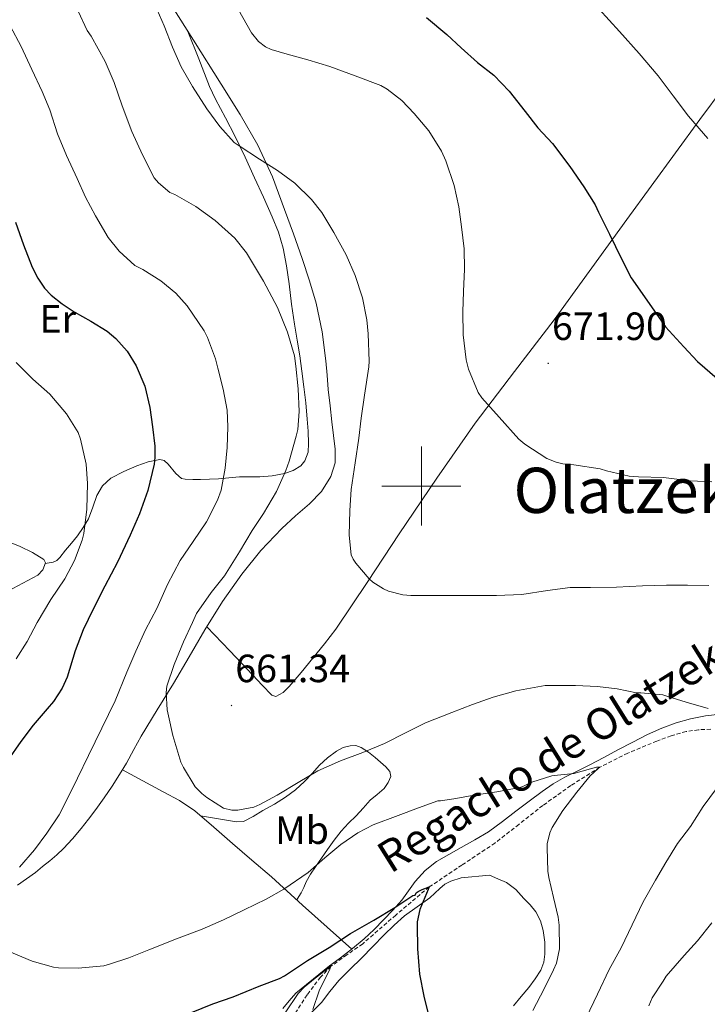
# Model space of a CAD drawing. Units: metres. Extents: x 558809 to 563290, y 4728290 to 4731299.
# Drawn here: x 561898 to 562073, y 4729868 to 4730118 of the extents above; entities that cross this region are included whole.
import ezdxf
from ezdxf.enums import TextEntityAlignment as Align

# ---------------------------------------------------------------- set-up
doc = ezdxf.new("R2010")
doc.units = ezdxf.units.M
doc.header["$MEASUREMENT"] = 0
doc.linetypes.add('TRAZOSX2', pattern=[1.5, 1, -0.5])
for name, color, linetype, lineweight in [('Carátula', 7, 'Continuous', 5), ('Level 11', 142, 'TRAZOSX2', 13), ('Level 36', 19, 'Continuous', 40), ('Level 37', 92, 'Continuous', 0), ('Level 4', 36, 'Continuous', 30), ('Level 41', 19, 'Continuous', 0), ('Level 43', 142, 'Continuous', 0), ('Level 45', 19, 'Continuous', 0), ('Level 5', 36, 'Continuous', 0), ('Level 63', 7, 'Continuous', 0), ('Level 7', 19, 'Continuous', 0)]:
    doc.layers.add(name, color=color, linetype=linetype, lineweight=lineweight)
doc.styles.add('Arial', font='ARIAL.TTF', dxfattribs={"height": 0.2})

# ---------------------------------------------------------------- blocks, each defined once
blk = doc.blocks.new('5PATER')
at = {"layer": 'Carátula', "linetype": 'Continuous', "lineweight": 5}
h = blk.add_hatch(color=250, dxfattribs=at)
edge = h.paths.add_edge_path()
edge.add_ellipse((0, 0), major_axis=(-1.33, -1.34), ratio=0.999422, start_angle=0, end_angle=360)

msp = doc.modelspace()

# ---------------------------------------------------------------- linework, layer by layer
at = {"layer": 'Level 11', "color": 142, "linetype": 'TRAZOSX2', "lineweight": 13}
msp.add_polyline3d([(562073.47, 4729938.23, 657.56), (562070.33, 4729938.09, 657.31), (562067.19, 4729937.63, 657.1), (562063.41, 4729936.57, 657.03), (562059.75, 4729935.22, 656.89), (562052.39, 4729932.15, 655.97), (562045.32, 4729928.56, 655.01), (562037.93, 4729923.9, 654.05), (562030.81, 4729918.84, 653.14), (562024.75, 4729914.06, 652.6), (562018.68, 4729909.3, 652.06), (562010.29, 4729903.73, 651.04), (562001.98, 4729898.15, 650.01), (561993.48, 4729891.01, 648.85), (561985.11, 4729883.72, 647.64), (561981.07, 4729880.94, 646.37), (561977.06, 4729878, 645.01), (561974.41, 4729875.26, 644.63), (561970.99, 4729870.74, 644.36), (561967.86, 4729865.96, 643.9)], dxfattribs=at)
at = {"layer": 'Level 36', "color": 92, "linetype": 'Continuous', "lineweight": 0}
for points in [[(561945.54, 4729964.26, 662.42), (561951.37, 4729958.11, 662.73), (561957.19, 4729951.97, 663.03), (561959.62, 4729949.41, 663.3), (561962.06, 4729946.9, 663.59), (561963.07, 4729946.58, 663.65), (561964.88, 4729947.55, 663.72), (561966.46, 4729949.09, 663.75), (561969.53, 4729952.67, 663.77), (561972.49, 4729956.31, 663.79), (561975.45, 4729959.96, 663.81), (561978.28, 4729963.68, 663.91), (561986.37, 4729975.73, 664.89), (561994.36, 4729987.83, 666.2), (562003.92, 4730001.98, 667.76), (562013.63, 4730016, 669.32), (562023.61, 4730029.14, 670.69), (562033.68, 4730042.19, 672.14), (562052.16, 4730067.68, 675.9), (562070.7, 4730093.12, 680.23), (562089.21, 4730118.03, 684.66), (562107.69, 4730142.96, 688.91), (562114.76, 4730152.56, 690.4), (562121.83, 4730162.16, 691.9)], [(561915.51, 4729915.41, 658.88), (561917.35, 4729917.86, 659.03), (561919.46, 4729920.8, 659.1), (561921.51, 4729923.79, 659.16), (561923.39, 4729926.69, 659.24), (561925.18, 4729929.63, 659.34), (561927.04, 4729933.06, 659.56), (561928.92, 4729936.47, 659.88), (561932.98, 4729943.16, 660.63), (561937.05, 4729949.84, 661.37), (561941.05, 4729956.65, 661.87), (561945.03, 4729963.46, 662.33), (561949.56, 4729970.65, 663.14), (561954.41, 4729977.63, 663.93), (561959.27, 4729983.61, 664.09), (561964.57, 4729989.23, 664.17), (561968.07, 4729992.4, 664.6), (561971.63, 4729995.52, 664.94), (561974.61, 4729998.65, 664.95), (561977.03, 4730002.4, 664.92), (561978.11, 4730005.9, 664.9), (561978.14, 4730009.41, 664.84), (561977.71, 4730012.86, 664.68), (561977.29, 4730016.31, 664.41), (561976.81, 4730020.42, 664.04), (561976.35, 4730024.53, 663.67), (561976.05, 4730028.18, 663.35), (561975.79, 4730031.83, 663.03), (561974.82, 4730039.17, 662.39), (561973.26, 4730046.43, 662.31), (561971.6, 4730052.15, 662.75), (561969.74, 4730057.79, 663.21), (561967.55, 4730064.03, 663.69), (561965.29, 4730070.24, 664.17), (561962.2, 4730078.56, 665.05), (561958.51, 4730086.61, 665.99), (561953.97, 4730094.41, 666.63), (561949.2, 4730102.07, 666.84), (561942.16, 4730113.24, 666.56), (561935.13, 4730124.42, 665.98)], [(561940.74, 4730115.5, 666.44), (561943.49, 4730108.52, 666.73), (561946.24, 4730101.54, 667.02), (561947.72, 4730098.26, 666.82), (561950.28, 4730093.55, 665.71), (561952.78, 4730088.8, 664.54), (561955.24, 4730083.57, 663.61), (561957.68, 4730078.31, 662.7), (561959.93, 4730073.36, 661.91), (561962.14, 4730068.37, 661.32), (561963.7, 4730064.46, 661.37), (561964.88, 4730060.4, 661.51), (561965.73, 4730055.91, 661.3), (561966.41, 4730051.39, 661.11), (561967.07, 4730046.24, 661), (561967.77, 4730041.09, 660.99), (561968.45, 4730037.1, 661.06), (561969.13, 4730033.11, 661.13), (561969.69, 4730029.17, 661.18), (561970.2, 4730025.22, 661.23), (561970.65, 4730021.1, 661.44), (561971.05, 4730016.98, 661.71), (561971.25, 4730013.92, 661.77), (561971.34, 4730010.85, 661.72), (561971.27, 4730008.61, 661.58), (561970.46, 4730006.42, 661.34), (561969.39, 4730005.16, 661.14), (561967.44, 4730003.93, 660.81), (561965.26, 4730003.23, 660.46), (561962.15, 4730002.61, 659.89), (561959.02, 4730002.32, 659.29), (561956.41, 4730002.35, 659.06), (561953.83, 4730002.32, 658.68), (561951.16, 4730002.08, 657.49), (561948.52, 4730001.86, 656.17), (561946.21, 4730001.77, 655.24), (561943.9, 4730001.7, 654.31), (561941.96, 4730001.68, 653.5), (561940.03, 4730001.71, 652.7), (561939.11, 4730001.96, 652.34), (561937.7, 4730003.17, 651.85), (561935.77, 4730005.59, 651.27), (561934.73, 4730006.47, 650.96), (561933.58, 4730006.75, 650.6), (561930.69, 4730006.18, 649.42), (561927.8, 4730005.11, 648.28), (561924.49, 4730003.74, 647.81), (561921.18, 4730002, 647.4), (561919.05, 4730000.03, 646.62), (561917.59, 4729997.6, 645.85), (561916.59, 4729994.6, 645.19), (561915.51, 4729991.64, 644.73), (561914.2, 4729989.45, 644.55), (561912.71, 4729987.35, 644.41), (561911.22, 4729985.51, 644.33), (561909.67, 4729983.72, 644.23), (561908.25, 4729981.86, 643.93), (561907.46, 4729981.08, 643.66), (561906.52, 4729980.66, 643.32), (561905.51, 4729980.48, 642.96), (561904.5, 4729980.3, 642.59)], [(561880.21, 4729991.86, 639.27), (561898.15, 4729984.61, 641.51), (561901.32, 4729983.13, 642.31), (561904.17, 4729981.33, 642.76), (561904.56, 4729980.48, 642.63), (561903.96, 4729978.73, 642.3), (561902.65, 4729977.38, 641.98), (561898.84, 4729975.36, 641.28), (561895.03, 4729973.33, 640.62)], [(562075.81, 4729942.03, 659.83), (562072.09, 4729941.67, 659.21), (562068.33, 4729940.91, 659.29), (562064.67, 4729939.84, 659.32), (562061, 4729938.49, 658.41), (562057.43, 4729936.9, 657.5), (562053.63, 4729934.95, 657.14), (562049.83, 4729932.98, 656.78), (562046.28, 4729931.07, 656.17), (562042.73, 4729929.17, 655.56), (562039.55, 4729927.61, 655.5), (562036.39, 4729926.07, 655.48), (562033.47, 4729924.37, 654.73), (562030.65, 4729922.43, 653.98), (562027.32, 4729919.93, 653.98), (562023.99, 4729917.43, 653.98), (562020.55, 4729914.77, 653.32), (562017.02, 4729912.19, 652.7), (562013.6, 4729910.14, 652.68), (562010.14, 4729908.21, 652.67), (562007.01, 4729906.44, 652.18), (562003.88, 4729904.66, 651.69), (562000.96, 4729902.33, 651.69)], [(561943.95, 4729916.24, 659.43), (561948.51, 4729915.46, 659.33), (561953.08, 4729914.67, 659.23), (561954.83, 4729914.79, 659.32), (561957.32, 4729916.04, 659.73), (561959.75, 4729917.59, 660.06), (561962.7, 4729919.18, 660.01), (561965.55, 4729920.93, 659.99), (561968.03, 4729922.83, 660.32), (561970.33, 4729924.93, 660.62), (561972.26, 4729927.01, 660.73), (561974.17, 4729929.11, 660.78), (561976.15, 4729930.97, 660.77), (561978.43, 4729932.67, 660.76), (561980.15, 4729933.56, 660.81), (561981.9, 4729934.03, 660.83), (561983.33, 4729934.07, 660.43), (561984.75, 4729933.59, 659.88), (561986.6, 4729932.37, 659.43), (561988.3, 4729931.01, 659.08), (561989.66, 4729929.86, 659.1), (561990.97, 4729928.66, 659.13), (561991.96, 4729927.48, 658.32), (561992.23, 4729926.23, 657.45), (561991.61, 4729924.68, 657.52), (561990.52, 4729923.17, 657.58), (561988.74, 4729921.65, 656.57), (561986.99, 4729920.18, 655.64), (561985.2, 4729918.21, 655.5), (561983.42, 4729916.24, 655.34), (561981.51, 4729914.33, 654.6), (561979.61, 4729912.34, 653.98), (561977.83, 4729910.07, 653.75), (561976.17, 4729907.71, 653.64), (561974.62, 4729905.49, 653.62), (561973.1, 4729903.25, 653.59), (561971.9, 4729901.37, 653.53), (561970.78, 4729899.46, 653.48), (561970.15, 4729898.03, 653.47), (561969.48, 4729896.63, 653.45), (561968.93, 4729895.76, 653.44), (561968.38, 4729894.89, 653.43)], [(561924.12, 4729927.9, 659.28), (561929.28, 4729925.13, 659.8), (561934.44, 4729922.35, 660.33), (561938.57, 4729920.14, 660.28), (561942.47, 4729917.51, 659.72), (561947.29, 4729913.36, 658.78), (561952.03, 4729909.2, 657.8), (561956.99, 4729904.95, 657.24), (561961.93, 4729900.69, 656.62), (561963.96, 4729898.89, 655.86), (561966.85, 4729896.27, 654.11), (561969.83, 4729893.57, 652.78), (561976.07, 4729887.97, 651.41), (561982.31, 4729882.37, 650.04)], [(561897.46, 4729898.59, 656.41), (561899.76, 4729900.2, 656.79), (561902.04, 4729901.86, 657.19), (561903.87, 4729903.33, 657.34), (561905.66, 4729904.82, 657.48), (561907.45, 4729906.34, 658.05), (561909.16, 4729907.91, 658.55), (561911.45, 4729910.36, 658.62), (561913.61, 4729912.99, 658.68), (561915.51, 4729915.41, 658.88)], [(562000.96, 4729902.33, 651.69), (561998.44, 4729899.51, 651.71), (561996.74, 4729897.14, 651.25), (561995.02, 4729894.8, 650.79), (561992.74, 4729892.28, 650.84), (561990.41, 4729889.83, 650.89), (561987.99, 4729887.37, 650.39), (561985.48, 4729885.01, 649.93), (561982.53, 4729882.54, 650.03), (561979.48, 4729880.18, 650.07), (561976.72, 4729878.12, 649.83), (561968.12, 4729871.19, 648.55), (561966.47, 4729869.25, 648.56), (561964.81, 4729867.31, 648.57)], [(561971.96, 4729866.11, 646.29), (561974.65, 4729868.77, 646.54), (561976.78, 4729871.64, 646.96), (561979.02, 4729874.4, 647.37), (561981.91, 4729877.26, 647.63), (561984.81, 4729880.11, 647.9), (561987.65, 4729883.03, 648.63), (561990.51, 4729885.94, 649.34), (561993.06, 4729888.42, 649.64), (561995.75, 4729890.79, 649.9), (561998.95, 4729893.15, 650.05), (562002.19, 4729895.43, 650.35), (562004.69, 4729897.77, 650.84), (562005.98, 4729898.86, 651.09), (562007.45, 4729899.62, 651.34), (562010.06, 4729900.46, 651.75), (562017.31, 4729901.14, 653.07), (562019.44, 4729900.23, 653.23), (562021.58, 4729899.31, 653.39), (562023.97, 4729897.52, 653.8), (562026.04, 4729895.23, 654.3), (562027.6, 4729893.62, 654.56)], [(562027.6, 4729893.62, 654.56), (562029.05, 4729891.86, 654.76), (562030.22, 4729889.57, 654.84), (562030.91, 4729887.12, 654.76), (562031.36, 4729884.12, 654.55), (562031.37, 4729881.12, 654.2), (562031.11, 4729879.04, 653.79), (562030.36, 4729877.06, 653.39), (562028.88, 4729874.79, 653.08), (562027.26, 4729872.66, 652.87), (562025.31, 4729870.31, 652.81), (562023.4, 4729867.94, 652.71)]]:
    msp.add_polyline3d(points, dxfattribs=at)
at = {"layer": 'Level 4', "color": 36, "linetype": 'Continuous', "lineweight": 30}
for points in [[(562001.29, 4730118.99, 675.01), (562006.44, 4730114.69, 675.01), (562010.14, 4730111.3, 675.01), (562014.24, 4730107.6, 675.01), (562018.43, 4730104.35, 675.01), (562022.27, 4730100.32, 675.01), (562026.35, 4730095.15, 675.01), (562029.53, 4730091.04, 675.01), (562033.28, 4730087.01, 675.01), (562037.71, 4730081.19, 675.01), (562041.26, 4730076.03, 675.01), (562044.12, 4730071.46, 675.01), (562044.92, 4730069.6, 675.01), (562047.74, 4730063.99, 675.01), (562050.79, 4730057.68, 675.01), (562053.26, 4730052.88, 675.01), (562061.96, 4730040.48, 675.01), (562066.59, 4730035.38, 675.01), (562070.12, 4730031.68, 675.01), (562075.05, 4730027.3, 675.01)], [(561897.01, 4730067.06, 650.01), (561899.03, 4730061.3, 650.01), (561901.25, 4730055.59, 650.01), (561902.64, 4730052.85, 650.01), (561904.38, 4730050.24, 650.01), (561906.03, 4730048.45, 650.01), (561908.87, 4730046.25, 650.01), (561911.88, 4730044.26, 650.01), (561916.07, 4730041.85, 650.01), (561920.23, 4730039.33, 650.01), (561922.47, 4730037.48, 650.01), (561925.34, 4730034.27, 650.01), (561927.64, 4730030.55, 650.01), (561929.85, 4730025.35, 650.01), (561931.11, 4730019.96, 650.01), (561931.73, 4730015.05, 650.01), (561932.35, 4730010.15, 650.01), (561932.39, 4730007.22, 650.01), (561932.15, 4730005.59, 650.01), (561930.55, 4729998.85, 650.01), (561928.47, 4729992.93, 650.01), (561926.07, 4729987.55, 650.01), (561922.84, 4729980.67, 650.01), (561919.66, 4729974.53, 650.01), (561916.73, 4729968.74, 650.01), (561914.14, 4729963.47, 650.01), (561912.12, 4729958.11, 650.01), (561910.09, 4729951.44, 650.01), (561908.86, 4729948.67, 650.01), (561906.65, 4729945.27, 650.01), (561905.02, 4729943.38, 650.01), (561901.46, 4729939.27, 650.01), (561898.33, 4729935.07, 650.01), (561895.08, 4729930.35, 650.01)], [(561941.69, 4729866.27, 650.01), (561947.08, 4729868.47, 650.01), (561952.23, 4729870.27, 650.01), (561958.82, 4729872.93, 650.01), (561964.01, 4729874.9, 650.01), (561965.29, 4729875.62, 650.01), (561971.1, 4729879.46, 650.01), (561976.63, 4729882.77, 650.01), (561981.99, 4729886.31, 650.01), (561987.9, 4729889.75, 650.01), (561993.24, 4729892.96, 650.01), (561997.85, 4729896, 650.01), (561998.42, 4729896.08, 650.01), (561998.68, 4729896.63, 650.01), (561999.22, 4729897.01, 650.01), (562000.17, 4729897.49, 650.01), (562001.98, 4729898.15, 650.01), (562001.72, 4729897.52, 650.01), (561999.62, 4729892.43, 650.01), (561998.97, 4729889.3, 650.01), (561998.97, 4729888.42, 650.01), (561999.02, 4729882.47, 650.01), (561999.56, 4729876.02, 650.01), (562000.6, 4729870.45, 650.01), (562001.85, 4729865.6, 650.01)]]:
    msp.add_polyline3d(points, dxfattribs=at)
at = {"layer": 'Level 5', "color": 36, "linetype": 'Continuous', "lineweight": 0}
for points in [[(561932.36, 4730122.29, 665.01), (561934.71, 4730116.9, 665.01), (561936.83, 4730111.51, 665.01), (561939.07, 4730106.5, 665.01), (561941.88, 4730101.49, 665.01), (561945.59, 4730095.8, 665.01), (561948.84, 4730091.3, 665.01), (561952.47, 4730087.28, 665.01), (561953.75, 4730086.39, 665.01), (561958.94, 4730083.04, 665.01), (561963.48, 4730080.16, 665.01), (561967.87, 4730076.93, 665.01), (561972.12, 4730072.8, 665.01), (561974.71, 4730069.46, 665.01), (561977.79, 4730064.37, 665.01), (561980.92, 4730058.75, 665.01), (561983.21, 4730053.52, 665.01), (561985.07, 4730047.84, 665.01), (561986.2, 4730042.19, 665.01), (561986.46, 4730038.66, 665.01), (561986.76, 4730031.7, 665.01), (561986.65, 4730030.32, 665.01), (561985.53, 4730023.07, 665.01), (561984.68, 4730017.28, 665.01), (561984.11, 4730012.19, 665.01), (561983.16, 4730005.86, 665.01), (561982.2, 4729999.12, 665.01), (561981.85, 4729993.83, 665.01), (561981.69, 4729987.55, 665.01), (561982.22, 4729982.56, 665.01), (561982.73, 4729981.44, 665.01), (561983.39, 4729980.39, 665.01), (561986.73, 4729976.43, 665.01), (561987.69, 4729975.59, 665.01), (561990.43, 4729973.86, 665.01), (561991.69, 4729973.28, 665.01), (561995.26, 4729972.35, 665.01), (561997.31, 4729972.23, 665.01), (562002.7, 4729972.23, 665.01), (562008.51, 4729972.23, 665.01), (562013.71, 4729972.23, 665.01), (562019.03, 4729972.24, 665.01), (562025.48, 4729972.47, 665.01), (562031.98, 4729973.44, 665.01), (562037.75, 4729974.21, 665.01), (562042.94, 4729974.26, 665.01), (562049.5, 4729974.29, 665.01), (562056.11, 4729974.69, 665.01), (562062.2, 4729974.79, 665.01), (562067.56, 4729974.79, 665.01), (562072.94, 4729974.74, 665.01)], [(562045.08, 4730121.27, 680.01), (562050.33, 4730115.49, 680.01), (562055.28, 4730109.91, 680.01), (562060.11, 4730104.23, 680.01), (562063.94, 4730099.11, 680.01), (562067.79, 4730094, 680.01), (562072.74, 4730088.32, 680.01)], [(561912.89, 4730120.6, 660.01), (561915.19, 4730115.76, 660.01), (561916.19, 4730114.32, 660.01), (561919.75, 4730107.89, 660.01), (561922.06, 4730102.5, 660.01), (561924.06, 4730096.56, 660.01), (561926.54, 4730090.08, 660.01), (561929.26, 4730084.15, 660.01), (561932.19, 4730078.34, 660.01), (561933.24, 4730077.03, 660.01), (561936.19, 4730074.58, 660.01), (561937.39, 4730074.04, 660.01), (561942.73, 4730071, 660.01), (561947.63, 4730067.43, 660.01), (561952.67, 4730062.96, 660.01), (561955.63, 4730059.22, 660.01), (561956.63, 4730057.52, 660.01), (561959.9, 4730052.02, 660.01), (561963.48, 4730045.38, 660.01), (561966.03, 4730039.11, 660.01), (561967.79, 4730033.12, 660.01), (561968.15, 4730030.42, 660.01), (561968.7, 4730024.74, 660.01), (561968.99, 4730018.96, 660.01), (561968.63, 4730014.37, 660.01), (561968.25, 4730012.64, 660.01), (561966.46, 4730006.35, 660.01), (561965.59, 4730003.99, 660.01), (561963.27, 4729998.63, 660.01), (561959.93, 4729993.01, 660.01), (561957.08, 4729988.74, 660.01), (561953.82, 4729983.33, 660.01), (561950.03, 4729977.23, 660.01), (561946.62, 4729972.95, 660.01), (561942.94, 4729967.6, 660.01), (561941.88, 4729965.36, 660.01), (561939.64, 4729960.42, 660.01), (561937.26, 4729954.66, 660.01), (561935.37, 4729949.19, 660.01), (561935.23, 4729947.54, 660.01), (561935.48, 4729943.17, 660.01), (561935.83, 4729941.59, 660.01), (561936.95, 4729936.66, 660.01), (561938.95, 4729929.87, 660.01), (561939.62, 4729928.47, 660.01), (561942.57, 4729923.6, 660.01), (561944.26, 4729921.89, 660.01), (561945.53, 4729920.91, 660.01), (561949.78, 4729918.21, 660.01), (561951.86, 4729917.7, 660.01), (561953.45, 4729917.68, 660.01), (561957.51, 4729918.45, 660.01), (561958.98, 4729919.09, 660.01)], [(561953.55, 4730120.95, 670.01), (561956.92, 4730115.16, 670.01), (561958.65, 4730112.95, 670.01), (561960.44, 4730111.57, 670.01), (561961.88, 4730110.92, 670.01), (561965.96, 4730109.68, 670.01), (561971.18, 4730108.29, 670.01), (561976.8, 4730106.59, 670.01), (561983.2, 4730104.21, 670.01), (561989.68, 4730101.78, 670.01), (561991.36, 4730100.82, 670.01), (561995, 4730097.92, 670.01), (561998.2, 4730094.66, 670.01), (562001.9, 4730090.27, 670.01), (562005.11, 4730085.07, 670.01), (562006.25, 4730082.58, 670.01), (562008.36, 4730076.32, 670.01), (562009.5, 4730070.95, 670.01), (562010.2, 4730065.86, 670.01), (562010.86, 4730060.26, 670.01), (562010.92, 4730055.06, 670.01), (562010.71, 4730049.44, 670.01), (562010.54, 4730044.26, 670.01), (562010.65, 4730038.39, 670.01), (562011.34, 4730032.08, 670.01), (562011.93, 4730029.68, 670.01), (562014.38, 4730023.78, 670.01), (562015.37, 4730022.37, 670.01), (562019.71, 4730017.46, 670.01), (562024.75, 4730011.87, 670.01), (562026.28, 4730010.64, 670.01), (562031.87, 4730006.98, 670.01), (562034.19, 4730006.08, 670.01), (562035.88, 4730005.67, 670.01), (562038.67, 4730005.36, 670.01), (562045.35, 4730004.37, 670.01), (562047.02, 4730003.83, 670.01), (562052.7, 4730002.51, 670.01), (562055.15, 4730002.35, 670.01), (562061.48, 4730002.18, 670.01), (562068.22, 4730001.31, 670.01), (562073.75, 4730001.09, 670.01)], [(561895.64, 4730116.87, 655.01), (561898.46, 4730111.64, 655.01), (561901.13, 4730105.83, 655.01), (561903.74, 4730100.26, 655.01), (561905.67, 4730095.59, 655.01), (561907.63, 4730089.46, 655.01), (561909.9, 4730084, 655.01), (561912.6, 4730078.16, 655.01), (561914.76, 4730073.35, 655.01), (561917.32, 4730068.66, 655.01), (561920.54, 4730063.16, 655.01), (561923.26, 4730059.65, 655.01), (561927.31, 4730056.04, 655.01), (561929.32, 4730055.03, 655.01), (561933.91, 4730052.15, 655.01), (561937.64, 4730049.03, 655.01), (561940.55, 4730045.81, 655.01), (561944.91, 4730039.39, 655.01), (561945.72, 4730037.76, 655.01), (561947.75, 4730032.35, 655.01), (561948.33, 4730029.91, 655.01), (561949.71, 4730024.63, 655.01), (561950.75, 4730019.27, 655.01), (561950.92, 4730015.01, 655.01), (561950.75, 4730009.79, 655.01), (561950.2, 4730004.55, 655.01), (561949.15, 4729998.95, 655.01), (561948.23, 4729996.4, 655.01), (561945.48, 4729990.93, 655.01), (561942.09, 4729985.91, 655.01), (561938.75, 4729981.07, 655.01), (561935.58, 4729974.96, 655.01), (561932.87, 4729968.91, 655.01), (561930.01, 4729963.49, 655.01), (561927.56, 4729958.03, 655.01), (561925.26, 4729952.69, 655.01), (561922.26, 4729945.44, 655.01), (561915.53, 4729931.57, 655.01), (561912.71, 4729925.76, 655.01), (561910.38, 4729920.98, 655.01), (561908.04, 4729916.5, 655.01), (561904.9, 4729911.81, 655.01), (561901.77, 4729907.57, 655.01), (561898.01, 4729903.2, 655.01)], [(561897.15, 4730031.41, 645.01), (561901.37, 4730027.12, 645.01), (561905.72, 4730023.32, 645.01), (561909.91, 4730018.37, 645.01), (561912.87, 4730013.6, 645.01), (561913.47, 4730011.88, 645.01), (561914.89, 4730005.6, 645.01), (561915.24, 4730000.68, 645.01), (561915.07, 4729994.13, 645.01), (561914.35, 4729987.97, 645.01)], [(561914.35, 4729987.97, 645.01), (561913.91, 4729986.29, 645.01), (561911.95, 4729981.12, 645.01), (561909.47, 4729976.42, 645.01), (561905.95, 4729971.17, 645.01), (561902.51, 4729965.33, 645.01), (561899.91, 4729960.48, 645.01), (561897.13, 4729956.1, 645.01)], [(561958.98, 4729919.09, 660.01), (561963.43, 4729921.51, 660.01), (561968.73, 4729924.69, 660.01), (561973.72, 4729927.7, 660.01), (561979.48, 4729930.23, 660.01), (561985.15, 4729932.34, 660.01), (561990.65, 4729934.58, 660.01), (561996.17, 4729937.41, 660.01), (562001.07, 4729939.84, 660.01), (562007.72, 4729942.47, 660.01), (562013, 4729944.55, 660.01), (562018.23, 4729946.39, 660.01), (562023.98, 4729947.97, 660.01), (562031.45, 4729949.31, 660.01), (562033.45, 4729949.35, 660.01), (562039.1, 4729949.33, 660.01), (562044.68, 4729949.06, 660.01), (562049.71, 4729948.5, 660.01), (562054.6, 4729947.47, 660.01), (562055.74, 4729947.47, 660.01), (562061.32, 4729946.96, 660.01), (562062.33, 4729946.59, 660.01), (562067.19, 4729945.07, 660.01), (562072.83, 4729943.51, 660.01)], [(561971.24, 4729901.87, 655.01), (561975.51, 4729905.52, 655.01), (561979.59, 4729908.91, 655.01), (561983.86, 4729911.89, 655.01), (561987.78, 4729913.91, 655.01), (561994.12, 4729916.29, 655.01), (561999.27, 4729918.27, 655.01), (562004.22, 4729920.08, 655.01), (562004.87, 4729920.08, 655.01), (562008.28, 4729920.53, 655.01), (562013.42, 4729921.46, 655.01), (562019.16, 4729922.31, 655.01), (562025.02, 4729923.41, 655.01), (562025.75, 4729923.65, 655.01), (562028.07, 4729924.74, 655.01), (562033.11, 4729926.4, 655.01), (562033.67, 4729926.47, 655.01), (562038.76, 4729926.99, 655.01), (562039.26, 4729927.14, 655.01), (562044.47, 4729928.55, 655.01), (562045.32, 4729928.56, 655.01), (562044.86, 4729928.24, 655.01), (562042.87, 4729926.43, 655.01), (562039.43, 4729922.21, 655.01), (562035.91, 4729917.59, 655.01), (562033.16, 4729913.25, 655.01), (562032.62, 4729911.95, 655.01), (562031.93, 4729909.12, 655.01), (562031.91, 4729908.07, 655.01), (562032.11, 4729902.13, 655.01), (562032.38, 4729900.59, 655.01), (562033.51, 4729895.49, 655.01), (562034.76, 4729890.45, 655.01), (562034.98, 4729888.43, 655.01), (562035.02, 4729882.45, 655.01), (562034.33, 4729878.77, 655.01), (562033.51, 4729877.14, 655.01), (562031.18, 4729872.27, 655.01), (562028.28, 4729866.79, 655.01)], [(562074.94, 4729923.2, 660.01), (562071.56, 4729918.56, 660.01), (562068.31, 4729913.55, 660.01), (562065.03, 4729909.19, 660.01), (562062.04, 4729904.4, 660.01), (562059.45, 4729899.86, 660.01), (562056.27, 4729894.39, 660.01), (562053.53, 4729888.51, 660.01), (562050.73, 4729882.71, 660.01), (562047.69, 4729877.15, 660.01), (562044.7, 4729870.95, 660.01), (562041.85, 4729864.9, 660.01)], [(561895.37, 4729881.79, 655.01), (561901.22, 4729879.27, 655.01), (561906.6, 4729877.78, 655.01), (561907.93, 4729877.62, 655.01), (561912.93, 4729877.52, 655.01), (561919.37, 4729878.1, 655.01), (561920.84, 4729878.56, 655.01), (561925.73, 4729880.15, 655.01), (561930.81, 4729882.19, 655.01), (561937.86, 4729884.95, 655.01), (561944.33, 4729887.44, 655.01), (561949.77, 4729889.84, 655.01), (561955.03, 4729892.37, 655.01), (561960.62, 4729895.03, 655.01), (561965.08, 4729897.57, 655.01), (561971.24, 4729901.87, 655.01)], [(562073.69, 4729889.03, 665.01), (562070.11, 4729884.5, 665.01), (562066.71, 4729880.74, 665.01), (562062.14, 4729875.47, 665.01), (562061.34, 4729874.26, 665.01), (562058.57, 4729869.99, 665.01), (562057.74, 4729867.99, 665.01)], [(561965.41, 4729866.15, 645.01), (561968.74, 4729871.07, 645.01), (561970.26, 4729872.72, 645.01), (561973.03, 4729874.98, 645.01), (561977.06, 4729878, 645.01), (561976.78, 4729877.3, 645.01), (561974.06, 4729871.79, 645.01), (561972.42, 4729867.04, 645.01)]]:
    msp.add_polyline3d(points, dxfattribs=at)
at = {"layer": 'Level 63', "linetype": 'Continuous', "lineweight": 0}
for points in [[(562000, 4729990.01, 0.01), (562000, 4730010.01, 0.01)], [(561990, 4730000.01, 0.01), (562010, 4730000.01, 0.01)]]:
    msp.add_polyline3d(points, dxfattribs=at)

# ---------------------------------------------------------------- block references
at = {"layer": 'Level 7', "color": 19, "linetype": 'Continuous', "lineweight": 0, "xscale": 0.09999983015004542, "yscale": 0.09999983015004542}
for p in [(562032.19, 4730031.16, 671.91), (561951.8, 4729944.25, 661.35)]:
    msp.add_blockref('5PATER', p, dxfattribs=at)

# ---------------------------------------------------------------- texts
at = {"layer": 'Level 37', "color": 92, "linetype": 'Continuous', "lineweight": 0, "style": 'Arial'}
for s, p in [('Er', (561907.73, 4730042.47, 648.88)), ('Mb', (561969.71, 4729912.59, 656.88))]:
    msp.add_text(s, height=7, dxfattribs=at).set_placement(p, align=Align.MIDDLE_CENTER)
at = {"layer": 'Level 41', "color": 19, "linetype": 'Continuous', "lineweight": 0, "style": 'Arial'}
for s, p in [('671.90', (562033.15, 4730034.91, 671.91)), ('661.34', (561952.76, 4729947.99, 661.35))]:
    msp.add_text(s, height=7, dxfattribs=at).set_placement(p, align=Align.BOTTOM_LEFT)
at = {"layer": 'Level 43', "color": 142, "linetype": 'Continuous', "lineweight": 0, "style": 'Arial'}
msp.add_text('Regacho de Olatzeko Erregua', height=7.9999, rotation=32.0079, dxfattribs=at).set_placement((561993.46, 4729899.29, 665.97), align=Align.BOTTOM_LEFT)
at = {"layer": 'Level 45', "color": 19, "linetype": 'Continuous', "lineweight": 0, "style": 'Arial'}
msp.add_text('Olatzeko Erregua', height=11.5, dxfattribs=at).set_placement((562086.38, 4729998.91, 669.87), align=Align.MIDDLE_CENTER)

doc.saveas('drawing.dxf')
